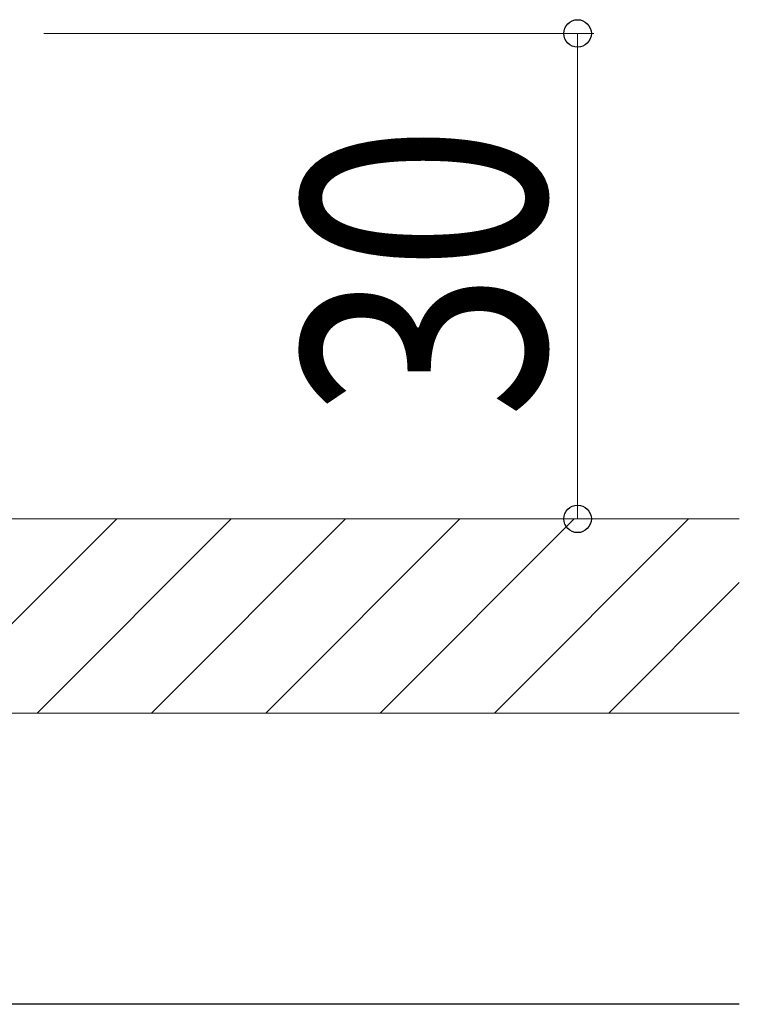
# Model space of a CAD drawing. Extents: x 0 to 2772, y 0 to 4488.
# Drawn here: x 1329 to 1373, y 643 to 704 of the extents above; entities that cross this region are included whole.
import ezdxf

# ---------------------------------------------------------------- set-up
doc = ezdxf.new("R2010")
doc.units = 0
for name, color, linetype, lineweight in [('YKK_D', 6, 'CONTINUOUS', 13), ('YSS_K', 3, 'CONTINUOUS', 13), ('YSS_KE', 3, 'CONTINUOUS', 30)]:
    doc.layers.add(name, color=color, linetype=linetype, lineweight=lineweight)
doc.styles.add('text-b', font='extslim2.shx', dxfattribs={"width": 0.8, "bigfont": 'extfont2.shx'})

msp = doc.modelspace()

# ---------------------------------------------------------------- linework, layer by layer
at = {"layer": 'YKK_D'}
for p, q in [((1330.451, 703.173), (1364.451, 703.173)), ((1363.451, 703.173), (1363.451, 673.173)), ((1330.451, 673.173), (1364.451, 673.173))]:
    msp.add_line(p, q, dxfattribs=at)
at = {"layer": 'YKK_D', "linetype": 'ByBlock', "lineweight": -2}
for centre in [(1363.451, 703.173), (1363.451, 673.173)]:
    msp.add_circle(centre, 0.85, dxfattribs=at)
at = {"layer": 'YSS_K'}
for p, q in [((1373.451, 673.173), (1228.451, 673.173)), ((1322.953, 661.173), (1334.953, 673.173)), ((1330.025, 661.173), (1342.025, 673.173)), ((1337.096, 661.173), (1349.096, 673.173)), ((1344.167, 661.173), (1356.167, 673.173)), ((1351.238, 661.173), (1363.238, 673.173)), ((1358.309, 661.173), (1370.309, 673.173)), ((1365.38, 661.173), (1373.451, 669.244)), ((1373.451, 661.173), (1228.451, 661.173))]:
    msp.add_line(p, q, dxfattribs=at)
at = {"layer": 'YSS_KE'}
msp.add_line((1373.451, 643.173), (1170.951, 643.173), dxfattribs=at)

# ---------------------------------------------------------------- texts
at = {"layer": 'YKK_D', "style": 'text-b', "width": 0.8}
msp.add_text('30', height=15, rotation=90, dxfattribs=at).set_placement((1361.451, 679.373))

doc.saveas('drawing.dxf')
